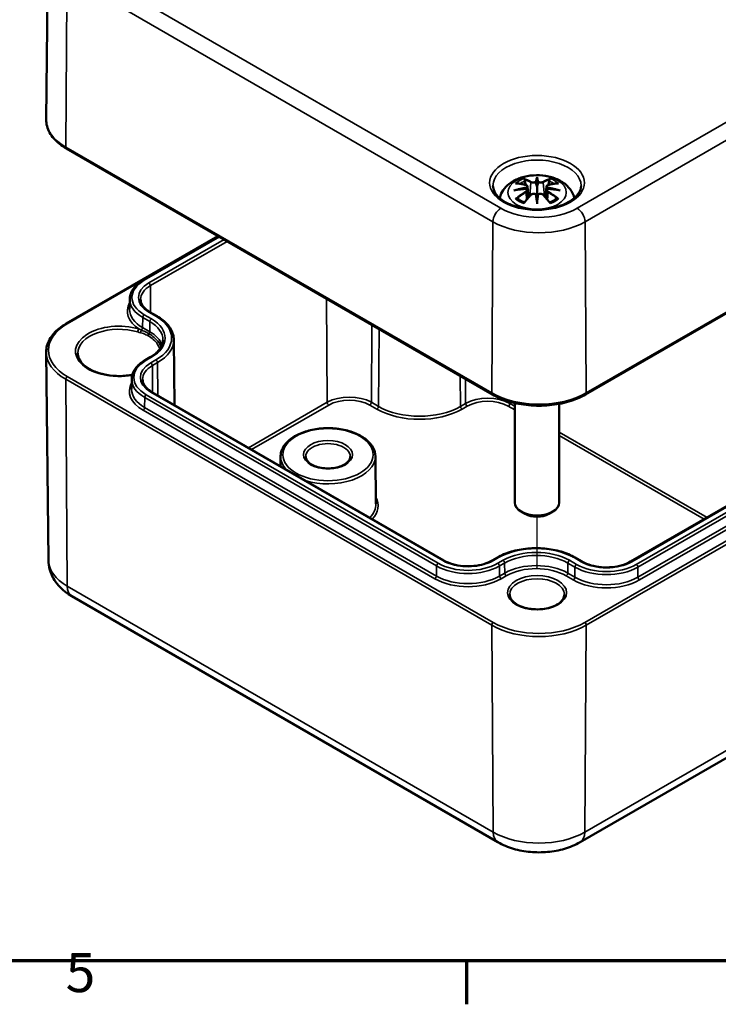
# Model space of a CAD drawing. Units: millimetres. Extents: x 0 to 420, y 0 to 297.
# Drawn here: x 100 to 163, y 6 to 94 of the extents above; entities that cross this region are included whole.
import ezdxf

# ---------------------------------------------------------------- set-up
doc = ezdxf.new("R2010")
doc.units = ezdxf.units.MM
doc.layers.get('0').update_dxf_attribs({"lineweight": 25})
for name, color, linetype, lineweight in [('Positionsveränderungspfad (ISO)', 7, 'Continuous', 25), ('Rahmen (ISO)', 7, 'Continuous', 70), ('Sichtbar (ISO)', 7, 'Continuous', 50), ('Sichtbar schmal (ISO)', 7, 'Continuous', 35)]:
    doc.layers.add(name, color=color, linetype=linetype, lineweight=lineweight)
doc.styles.add('Notiztext (DIN)', font='isocpeur.ttf')

# ---------------------------------------------------------------- blocks, each defined once
blk = doc.blocks.new('Ränder Standardrahmen')
at = {"layer": 'Rahmen (ISO)'}
blk.add_line((140, 10), (140, 6.1), dxfattribs=at)
at = {"layer": 'Rahmen (ISO)', "flags": 128}
blk.add_lwpolyline([(10, 10), (10, 287), (410, 287), (410, 10), (10, 10)], dxfattribs=at)
at = {"layer": 'Rahmen (ISO)', "insert": (104.078, 6.1), "char_height": 3.5, "attachment_point": 7, "style": 'Notiztext (DIN)'}
blk.add_mtext('5', dxfattribs=at)

msp = doc.modelspace()

# ---------------------------------------------------------------- linework, layer by layer
at = {"layer": 'Positionsveränderungspfad (ISO)'}
msp.add_line((146.33, 45.23), (146.33, 49.81), dxfattribs=at)
at = {"layer": 'Sichtbar (ISO)'}
for p, q in [((102.489, 100.694), (102.326, 85.421)), ((104.145, 82.812), (142.328, 60.767)), ((146.33, 80.1), (146.33, 79.379)), ((145.471, 79.422), (145.577, 78.439)), ((145.471, 79.08), (145.544, 78.402)), ((147.189, 79.422), (147.084, 78.439)), ((147.189, 79.08), (147.117, 78.402)), ((146.33, 78.124), (146.33, 78.252)), ((150.686, 60.767), (177.909, 76.484)), ((104.123, 67.118), (117.726, 74.971)), ((111.024, 71.012), (117.803, 74.926)), ((109.815, 69.308), (109.805, 68.407)), ((112.269, 67.787), (111.633, 68.155)), ((113.771, 65.678), (113.834, 59.821)), ((102.524, 45.926), (102.325, 64.554)), ((111.201, 63.848), (111.661, 64.113)), ((109.992, 62.143), (109.982, 61.242)), ((137.972, 45.885), (111.809, 60.99)), ((144.33, 60.004), (144.33, 51.085)), ((148.33, 59.931), (148.33, 51.085)), ((123.34, 55.224), (123.331, 54.338)), ((131.844, 55.224), (131.889, 50.976)), ((170.421, 54.846), (154.724, 45.783)), ((145.27, 50.064), (144.916, 50.268)), ((147.391, 50.064), (147.745, 50.268)), ((142.774, 46.15), (142.314, 45.885)), ((150.382, 45.783), (149.746, 46.15)), ((104.637, 42.678), (142.821, 20.633)), ((150.194, 20.633), (177.417, 36.35))]:
    msp.add_line(p, q, dxfattribs=at)
for centre, major_axis, ratio, start_param, end_param in [((146.162, 80.329), (-0.258, 1.237), 0.036814, 2.026405, 2.439082), ((146.498, 80.329), (-0.258, -1.237), 0.036814, 0.70251, 1.115188), ((145.175, 79.759), (0.022, -1.368), 0.166237, 1.145796, 1.219537), ((146.162, 78.995), (0.262, -1.21), 0.006801, 0.908218, 1.320895), ((146.498, 78.995), (0.262, 1.21), 0.006801, 1.820698, 2.233375), ((147.485, 79.759), (0.022, 1.368), 0.166237, 1.922055, 1.995797), ((146.33, 51.085), (2, 0), 0.57735, 3.141593, 6.283185), ((146.33, 50.676), (1.5, 0), 0.57735, 3.926991, 5.497787)]:
    msp.add_ellipse(centre, major_axis=major_axis, ratio=ratio, start_param=start_param, end_param=end_param, dxfattribs=at)
for points, knots in [([(102.326, 85.421), (102.324, 85.22), (102.35, 85.019), (102.454, 84.625), (102.533, 84.433), (102.739, 84.062), (102.866, 83.883), (103.164, 83.544), (103.334, 83.384), (103.712, 83.082), (103.92, 82.942), (104.145, 82.812)], [0.7792273, 0.7792273, 0.7792273, 0.7792273, 0.9375411, 0.9375411, 1.0958549, 1.0958549, 1.2541687, 1.2541687, 1.4124825, 1.4124825, 1.5707963, 1.5707963, 1.5707963, 1.5707963]), ([(142.984, 78.373), (143.002, 78.452), (143.025, 78.529), (143.137, 78.838), (143.261, 79.047), (143.582, 79.451), (143.789, 79.631), (144.294, 79.971), (144.601, 80.111), (145.27, 80.324), (145.635, 80.389), (146.368, 80.438), (146.736, 80.422), (147.456, 80.307), (147.808, 80.208), (148.47, 79.914), (148.783, 79.719), (149.275, 79.234), (149.468, 78.966), (149.626, 78.559), (149.655, 78.467), (149.677, 78.373)], [4.061884, 4.061884, 4.061884, 4.061884, 4.133136, 4.133136, 4.357122, 4.357122, 4.636026, 4.636026, 4.993797, 4.993797, 5.383142, 5.383142, 5.767473, 5.767473, 6.153925, 6.153925, 6.539044, 6.539044, 6.848534, 6.848534, 6.933691, 6.933691, 6.933691, 6.933691]), ([(150.278, 79.487), (150.275, 79.242), (150.193, 78.994), (149.874, 78.54), (149.661, 78.336), (149.131, 77.978), (148.819, 77.823), (148.119, 77.572), (147.732, 77.477), (146.919, 77.358), (146.493, 77.336), (145.651, 77.367), (145.234, 77.42), (144.454, 77.597), (144.091, 77.72), (143.458, 78.019), (143.187, 78.193), (142.759, 78.571), (142.603, 78.774), (142.425, 79.147), (142.385, 79.317), (142.383, 79.487)], [2.362365, 2.362365, 2.362365, 2.362365, 2.741861, 2.741861, 3.06394, 3.06394, 3.371247, 3.371247, 3.679767, 3.679767, 3.990332, 3.990332, 4.301417, 4.301417, 4.611283, 4.611283, 4.918852, 4.918852, 5.228315, 5.228315, 5.491616, 5.491616, 5.491616, 5.491616]), ([(144.399, 79.687), (144.399, 79.688), (144.4, 79.688), (144.419, 79.691), (144.438, 79.692), (144.457, 79.691)], [-0.000213151, -0.000213151, -0.000213151, -0.000213151, 0, 0, 0.006020995, 0.006020995, 0.006020995, 0.006020995]), ([(144.457, 79.691), (144.513, 79.688), (144.57, 79.683), (144.684, 79.671), (144.741, 79.664), (144.856, 79.648), (144.914, 79.639), (145.031, 79.619), (145.09, 79.608), (145.207, 79.583), (145.266, 79.57), (145.326, 79.556)], [2.7936645, 2.7936645, 2.7936645, 2.7936645, 2.8281249, 2.8281249, 2.8625854, 2.8625854, 2.8970458, 2.8970458, 2.9315063, 2.9315063, 2.9659667, 2.9659667, 2.9659667, 2.9659667]), ([(145.185, 80.037), (145.183, 80.039), (145.181, 80.042), (145.172, 80.056), (145.166, 80.068), (145.153, 80.095), (145.148, 80.108), (145.143, 80.117), (145.143, 80.117), (145.143, 80.117)], [0.05525613, 0.05525613, 0.05525613, 0.05525613, 0.05672679, 0.05672679, 0.06404295, 0.06404295, 0.07427675, 0.07427675, 0.07452176, 0.07452176, 0.07452176, 0.07452176]), ([(145.185, 80.037), (145.186, 80.035), (145.188, 80.032), (145.203, 80.01), (145.216, 79.984), (145.233, 79.941), (145.239, 79.918), (145.244, 79.896)], [0.03721232, 0.03721232, 0.03721232, 0.03721232, 0.03823639, 0.03823639, 0.04585762, 0.04585762, 0.05210577, 0.05210577, 0.05210577, 0.05210577]), ([(145.326, 79.556), (145.34, 79.552), (145.355, 79.548), (145.381, 79.537), (145.394, 79.53), (145.417, 79.515), (145.428, 79.506), (145.446, 79.486), (145.454, 79.475), (145.466, 79.45), (145.47, 79.436), (145.471, 79.422)], [0.16533437, 0.16533437, 0.16533437, 0.16533437, 0.16998691, 0.16998691, 0.17463945, 0.17463945, 0.17929198, 0.17929198, 0.18394452, 0.18394452, 0.18859706, 0.18859706, 0.18859706, 0.18859706]), ([(146.234, 79.784), (146.233, 79.789), (146.231, 79.795), (146.225, 79.806), (146.221, 79.811), (146.212, 79.82), (146.207, 79.824), (146.197, 79.83), (146.192, 79.832), (146.186, 79.833), (146.186, 79.833), (146.186, 79.833)], [0, 0, 0, 0, 0.001839132, 0.001839132, 0.003776606, 0.003776606, 0.005601033, 0.005601033, 0.007464701, 0.007464701, 0.007505488, 0.007505488, 0.007505488, 0.007505488]), ([(146.33, 80.256), (146.33, 80.256), (146.33, 80.255), (146.33, 80.214), (146.33, 80.165), (146.33, 80.124), (146.33, 80.116), (146.33, 80.105), (146.33, 80.103), (146.33, 80.1)], [-0.02418649, -0.02418649, -0.02418649, -0.02418649, -0.02384234, -0.02384234, -0.00425843, -0.00425843, -0.00098565, -0.00098565, 0, 0, 0, 0]), ([(146.427, 79.784), (146.427, 79.783), (146.427, 79.783), (146.426, 79.78), (146.426, 79.778), (146.425, 79.776)], [0.012532802, 0.012532802, 0.012532802, 0.012532802, 0.012775146, 0.012775146, 0.014086245, 0.014086245, 0.014086245, 0.014086245]), ([(146.475, 79.833), (146.475, 79.833), (146.474, 79.833), (146.469, 79.832), (146.464, 79.83), (146.453, 79.824), (146.448, 79.82), (146.44, 79.811), (146.436, 79.806), (146.43, 79.795), (146.428, 79.789), (146.427, 79.784)], [-0.000040907, -0.000040907, -0.000040907, -0.000040907, 0, 0, 0.001869145, 0.001869145, 0.003698934, 0.003698934, 0.005642101, 0.005642101, 0.007486638, 0.007486638, 0.007486638, 0.007486638]), ([(147.189, 79.422), (147.191, 79.436), (147.195, 79.45), (147.206, 79.475), (147.214, 79.486), (147.233, 79.506), (147.244, 79.515), (147.267, 79.53), (147.279, 79.537), (147.306, 79.548), (147.32, 79.552), (147.335, 79.556)], [0.14207168, 0.14207168, 0.14207168, 0.14207168, 0.14672422, 0.14672422, 0.15137675, 0.15137675, 0.15602929, 0.15602929, 0.16068183, 0.16068183, 0.16533437, 0.16533437, 0.16533437, 0.16533437]), ([(147.335, 79.556), (147.394, 79.57), (147.453, 79.583), (147.571, 79.608), (147.63, 79.619), (147.746, 79.639), (147.804, 79.648), (147.92, 79.664), (147.977, 79.671), (148.091, 79.683), (148.148, 79.688), (148.204, 79.691)], [3.3172186, 3.3172186, 3.3172186, 3.3172186, 3.351679, 3.351679, 3.3861395, 3.3861395, 3.4205999, 3.4205999, 3.4550604, 3.4550604, 3.4895209, 3.4895209, 3.4895209, 3.4895209]), ([(147.417, 79.896), (147.421, 79.918), (147.428, 79.941), (147.444, 79.984), (147.458, 80.01), (147.472, 80.032), (147.474, 80.035), (147.476, 80.037)], [0.0701982, 0.0701982, 0.0701982, 0.0701982, 0.07644635, 0.07644635, 0.08406758, 0.08406758, 0.08509165, 0.08509165, 0.08509165, 0.08509165]), ([(147.517, 80.117), (147.517, 80.117), (147.517, 80.117), (147.513, 80.108), (147.507, 80.094), (147.493, 80.065), (147.486, 80.052), (147.477, 80.038), (147.476, 80.038), (147.476, 80.037)], [-0.0002133, -0.0002133, -0.0002133, -0.0002133, 0, 0, 0.00914203, 0.00914203, 0.01622314, 0.01622314, 0.01656702, 0.01656702, 0.01656702, 0.01656702]), ([(148.204, 79.691), (148.222, 79.692), (148.241, 79.691), (148.261, 79.688), (148.261, 79.688), (148.262, 79.687)], [0.067360952, 0.067360952, 0.067360952, 0.067360952, 0.074277719, 0.074277719, 0.074522912, 0.074522912, 0.074522912, 0.074522912]), ([(144.253, 79.057), (144.255, 79.058), (144.257, 79.058), (144.332, 79.079), (144.401, 79.093), (144.458, 79.103)], [-0.02418649, -0.02418649, -0.02418649, -0.02418649, -0.02384234, -0.02384234, -0.01301311, -0.01301311, -0.01301311, -0.01301311]), ([(145.381, 79.203), (145.318, 79.199), (145.256, 79.195), (145.132, 79.186), (145.07, 79.18), (144.946, 79.168), (144.885, 79.162), (144.762, 79.147), (144.701, 79.139), (144.579, 79.122), (144.519, 79.113), (144.458, 79.103)], [3.2877884, 3.2877884, 3.2877884, 3.2877884, 3.3174381, 3.3174381, 3.3470878, 3.3470878, 3.3767375, 3.3767375, 3.4063873, 3.4063873, 3.436037, 3.436037, 3.436037, 3.436037]), ([(145.167, 77.956), (145.207, 78.006), (145.248, 78.056), (145.33, 78.155), (145.371, 78.203), (145.453, 78.299), (145.494, 78.346), (145.576, 78.438), (145.618, 78.484), (145.7, 78.573), (145.742, 78.617), (145.783, 78.66)], [2.8000643, 2.8000643, 2.8000643, 2.8000643, 2.8332448, 2.8332448, 2.8664253, 2.8664253, 2.8996057, 2.8996057, 2.9327862, 2.9327862, 2.9659667, 2.9659667, 2.9659667, 2.9659667]), ([(145.364, 79.358), (145.364, 79.358), (145.364, 79.358), (145.367, 79.356), (145.37, 79.352), (145.376, 79.344), (145.379, 79.339), (145.385, 79.328), (145.388, 79.323), (145.392, 79.311), (145.394, 79.305), (145.395, 79.3)], [-0.000040907, -0.000040907, -0.000040907, -0.000040907, 0, 0, 0.001869145, 0.001869145, 0.003698934, 0.003698934, 0.005642102, 0.005642102, 0.007486638, 0.007486638, 0.007486638, 0.007486638]), ([(145.387, 79.201), (145.385, 79.202), (145.384, 79.202), (145.379, 79.203), (145.376, 79.202), (145.37, 79.198), (145.367, 79.195), (145.364, 79.192), (145.364, 79.192), (145.364, 79.192)], [0.002623384, 0.002623384, 0.002623384, 0.002623384, 0.003776606, 0.003776606, 0.005601033, 0.005601033, 0.007464701, 0.007464701, 0.007505488, 0.007505488, 0.007505488, 0.007505488]), ([(145.387, 79.201), (145.396, 79.196), (145.405, 79.19), (145.42, 79.177), (145.428, 79.17), (145.441, 79.154), (145.447, 79.146), (145.458, 79.128), (145.462, 79.119), (145.468, 79.1), (145.47, 79.09), (145.471, 79.08)], [0.1225087, 0.1225087, 0.1225087, 0.1225087, 0.12578722, 0.12578722, 0.12906573, 0.12906573, 0.13234425, 0.13234425, 0.13562276, 0.13562276, 0.13890128, 0.13890128, 0.13890128, 0.13890128]), ([(145.395, 79.3), (145.396, 79.299), (145.396, 79.299), (145.396, 79.296), (145.396, 79.294), (145.396, 79.292)], [0.012532802, 0.012532802, 0.012532802, 0.012532802, 0.012775146, 0.012775146, 0.014086245, 0.014086245, 0.014086245, 0.014086245]), ([(145.783, 78.66), (145.804, 78.681), (145.828, 78.7), (145.883, 78.73), (145.912, 78.742), (145.975, 78.758), (146.008, 78.762), (146.073, 78.763), (146.106, 78.759), (146.168, 78.744), (146.197, 78.733), (146.224, 78.718)], [0.16533437, 0.16533437, 0.16533437, 0.16533437, 0.17389707, 0.17389707, 0.18245978, 0.18245978, 0.19102249, 0.19102249, 0.19958519, 0.19958519, 0.2081479, 0.2081479, 0.2081479, 0.2081479]), ([(146.186, 78.717), (146.186, 78.717), (146.186, 78.717), (146.192, 78.719), (146.197, 78.721), (146.207, 78.722), (146.212, 78.722), (146.221, 78.72), (146.225, 78.718), (146.231, 78.712), (146.233, 78.708), (146.234, 78.704)], [-0.000040907, -0.000040907, -0.000040907, -0.000040907, 0, 0, 0.001869145, 0.001869145, 0.003698934, 0.003698934, 0.005642101, 0.005642101, 0.007486638, 0.007486638, 0.007486638, 0.007486638]), ([(146.234, 78.704), (146.234, 78.704), (146.234, 78.704), (146.234, 78.702), (146.235, 78.7), (146.235, 78.698)], [0.012532802, 0.012532802, 0.012532802, 0.012532802, 0.012775146, 0.012775146, 0.014086245, 0.014086245, 0.014086245, 0.014086245]), ([(146.33, 79.379), (146.33, 79.269), (146.33, 79.16), (146.33, 78.808), (146.33, 78.518), (146.33, 78.252)], [-16.8919072, -16.8919072, -16.8919072, -16.8919072, -16.8584313, -16.8584313, -16.7730823, -16.7730823, -16.7730823, -16.7730823]), ([(146.427, 78.704), (146.428, 78.708), (146.43, 78.712), (146.436, 78.718), (146.44, 78.72), (146.448, 78.722), (146.453, 78.722), (146.464, 78.721), (146.469, 78.719), (146.474, 78.717), (146.475, 78.717), (146.475, 78.717)], [0, 0, 0, 0, 0.001839132, 0.001839132, 0.003776606, 0.003776606, 0.005601033, 0.005601033, 0.007464701, 0.007464701, 0.007505488, 0.007505488, 0.007505488, 0.007505488]), ([(146.437, 78.718), (146.463, 78.733), (146.493, 78.744), (146.555, 78.759), (146.587, 78.763), (146.653, 78.762), (146.685, 78.758), (146.748, 78.742), (146.778, 78.73), (146.832, 78.7), (146.857, 78.681), (146.877, 78.66)], [0.12252084, 0.12252084, 0.12252084, 0.12252084, 0.13108355, 0.13108355, 0.13964625, 0.13964625, 0.14820896, 0.14820896, 0.15677166, 0.15677166, 0.16533437, 0.16533437, 0.16533437, 0.16533437]), ([(146.877, 78.66), (146.919, 78.617), (146.96, 78.573), (147.043, 78.484), (147.084, 78.438), (147.167, 78.346), (147.208, 78.299), (147.29, 78.203), (147.331, 78.155), (147.412, 78.056), (147.453, 78.006), (147.494, 77.956)], [3.3172186, 3.3172186, 3.3172186, 3.3172186, 3.3503991, 3.3503991, 3.3835796, 3.3835796, 3.4167601, 3.4167601, 3.4499405, 3.4499405, 3.483121, 3.483121, 3.483121, 3.483121]), ([(147.189, 79.08), (147.19, 79.09), (147.193, 79.1), (147.199, 79.119), (147.203, 79.128), (147.213, 79.146), (147.219, 79.154), (147.233, 79.17), (147.24, 79.177), (147.256, 79.19), (147.265, 79.196), (147.274, 79.201)], [0.35710183, 0.35710183, 0.35710183, 0.35710183, 0.36038035, 0.36038035, 0.36365886, 0.36365886, 0.36693738, 0.36693738, 0.37021589, 0.37021589, 0.37349441, 0.37349441, 0.37349441, 0.37349441]), ([(147.265, 79.3), (147.266, 79.305), (147.268, 79.311), (147.273, 79.323), (147.276, 79.328), (147.281, 79.339), (147.284, 79.344), (147.291, 79.352), (147.294, 79.356), (147.297, 79.358), (147.297, 79.358), (147.297, 79.358)], [0, 0, 0, 0, 0.001839132, 0.001839132, 0.003776606, 0.003776606, 0.005601033, 0.005601033, 0.007464701, 0.007464701, 0.007505488, 0.007505488, 0.007505488, 0.007505488]), ([(147.297, 79.192), (147.297, 79.192), (147.297, 79.192), (147.294, 79.195), (147.291, 79.198), (147.284, 79.202), (147.281, 79.203), (147.277, 79.202), (147.275, 79.202), (147.274, 79.201)], [-0.000040907, -0.000040907, -0.000040907, -0.000040907, 0, 0, 0.001869145, 0.001869145, 0.003698934, 0.003698934, 0.004855544, 0.004855544, 0.004855544, 0.004855544]), ([(148.202, 79.103), (148.142, 79.113), (148.081, 79.122), (147.96, 79.139), (147.899, 79.147), (147.776, 79.162), (147.714, 79.168), (147.591, 79.18), (147.529, 79.186), (147.405, 79.195), (147.342, 79.199), (147.28, 79.203)], [2.8471483, 2.8471483, 2.8471483, 2.8471483, 2.876798, 2.876798, 2.9064478, 2.9064478, 2.9360975, 2.9360975, 2.9657472, 2.9657472, 2.9953969, 2.9953969, 2.9953969, 2.9953969]), ([(148.202, 79.103), (148.26, 79.093), (148.329, 79.079), (148.403, 79.058), (148.406, 79.058), (148.408, 79.057)], [-0.02286208, -0.02286208, -0.02286208, -0.02286208, 0, 0, 0.00072655, 0.00072655, 0.00072655, 0.00072655]), ([(144.539, 78.341), (144.537, 78.341), (144.534, 78.341), (144.518, 78.341), (144.501, 78.34), (144.457, 78.334), (144.428, 78.328), (144.4, 78.317), (144.399, 78.317), (144.399, 78.317)], [0.05525664, 0.05525664, 0.05525664, 0.05525664, 0.05672921, 0.05672921, 0.06404696, 0.06404696, 0.07427772, 0.07427772, 0.07452291, 0.07452291, 0.07452291, 0.07452291]), ([(144.539, 78.341), (144.542, 78.342), (144.545, 78.342), (144.567, 78.341), (144.588, 78.335), (144.609, 78.322), (144.615, 78.318), (144.62, 78.313)], [0.03721232, 0.03721232, 0.03721232, 0.03721232, 0.03823639, 0.03823639, 0.04585762, 0.04585762, 0.04849699, 0.04849699, 0.04849699, 0.04849699]), ([(145.188, 77.982), (145.149, 77.996), (145.112, 78.012), (145.03, 78.048), (144.986, 78.07), (144.901, 78.114), (144.861, 78.138), (144.784, 78.186), (144.748, 78.21), (144.681, 78.261), (144.649, 78.287), (144.62, 78.314)], [2.9435007, 2.9435007, 2.9435007, 2.9435007, 3.0117279, 3.0117279, 3.0980618, 3.0980618, 3.1843956, 3.1843956, 3.2707294, 3.2707294, 3.3570633, 3.3570633, 3.3570633, 3.3570633]), ([(145.143, 77.887), (145.143, 77.887), (145.143, 77.888), (145.148, 77.913), (145.153, 77.933), (145.163, 77.95), (145.165, 77.953), (145.167, 77.956)], [-0.0002133, -0.0002133, -0.0002133, -0.0002133, 0, 0, 0.00914203, 0.00914203, 0.0112954, 0.0112954, 0.0112954, 0.0112954]), ([(146.33, 77.857), (146.33, 77.859), (146.33, 77.861), (146.33, 77.974), (146.33, 78.062), (146.33, 78.108), (146.33, 78.116), (146.33, 78.122), (146.33, 78.124), (146.33, 78.124)], [-0.02418649, -0.02418649, -0.02418649, -0.02418649, -0.02384234, -0.02384234, -0.00425843, -0.00425843, -0.00098565, -0.00098565, 0, 0, 0, 0]), ([(148.041, 78.314), (148.012, 78.287), (147.98, 78.261), (147.912, 78.21), (147.876, 78.186), (147.8, 78.138), (147.76, 78.114), (147.675, 78.07), (147.631, 78.048), (147.549, 78.012), (147.511, 77.996), (147.473, 77.982)], [1.3553257, 1.3553257, 1.3553257, 1.3553257, 1.4416595, 1.4416595, 1.5279934, 1.5279934, 1.6143272, 1.6143272, 1.7006611, 1.7006611, 1.7688882, 1.7688882, 1.7688882, 1.7688882]), ([(147.494, 77.956), (147.496, 77.953), (147.498, 77.95), (147.508, 77.932), (147.513, 77.912), (147.517, 77.888), (147.517, 77.887), (147.517, 77.887)], [0.06130162, 0.06130162, 0.06130162, 0.06130162, 0.06404295, 0.06404295, 0.07427675, 0.07427675, 0.07452176, 0.07452176, 0.07452176, 0.07452176]), ([(148.041, 78.313), (148.046, 78.318), (148.051, 78.322), (148.072, 78.335), (148.094, 78.341), (148.116, 78.342), (148.119, 78.342), (148.122, 78.341)], [0.07380845, 0.07380845, 0.07380845, 0.07380845, 0.07644635, 0.07644635, 0.08406758, 0.08406758, 0.08509165, 0.08509165, 0.08509165, 0.08509165]), ([(148.262, 78.317), (148.261, 78.317), (148.261, 78.317), (148.231, 78.328), (148.202, 78.334), (148.155, 78.34), (148.138, 78.341), (148.123, 78.341), (148.122, 78.341), (148.122, 78.341)], [-0.00021315, -0.00021315, -0.00021315, -0.00021315, 0, 0, 0.00914199, 0.00914199, 0.01622287, 0.01622287, 0.01656716, 0.01656716, 0.01656716, 0.01656716]), ([(109.815, 69.308), (109.816, 69.44), (109.836, 69.571), (109.908, 69.828), (109.962, 69.954), (110.1, 70.196), (110.184, 70.312), (110.381, 70.534), (110.493, 70.639), (110.741, 70.836), (110.877, 70.928), (111.024, 71.012)], [2.3623654, 2.3623654, 2.3623654, 2.3623654, 2.5182108, 2.5182108, 2.6740563, 2.6740563, 2.8299017, 2.8299017, 2.9857472, 2.9857472, 3.1415927, 3.1415927, 3.1415927, 3.1415927]), ([(111.633, 68.155), (111.522, 68.218), (111.422, 68.286), (111.242, 68.429), (111.163, 68.503), (111.028, 68.656), (110.971, 68.734), (110.882, 68.89), (110.849, 68.969), (110.804, 69.126), (110.793, 69.205), (110.792, 69.283)], [1.5707963, 1.5707963, 1.5707963, 1.5707963, 1.7266418, 1.7266418, 1.8824872, 1.8824872, 2.0383327, 2.0383327, 2.1941782, 2.1941782, 2.3500236, 2.3500236, 2.3500236, 2.3500236]), ([(102.325, 64.554), (102.323, 64.749), (102.348, 64.944), (102.45, 65.327), (102.526, 65.515), (102.728, 65.879), (102.853, 66.054), (103.147, 66.389), (103.316, 66.548), (103.692, 66.848), (103.899, 66.988), (104.123, 67.118)], [2.3500236, 2.3500236, 2.3500236, 2.3500236, 2.5083374, 2.5083374, 2.6666512, 2.6666512, 2.824965, 2.824965, 2.9832788, 2.9832788, 3.1415927, 3.1415927, 3.1415927, 3.1415927]), ([(113.771, 65.678), (113.77, 65.84), (113.746, 66.001), (113.657, 66.318), (113.591, 66.473), (113.42, 66.772), (113.316, 66.916), (113.072, 67.19), (112.933, 67.321), (112.623, 67.566), (112.453, 67.681), (112.269, 67.787)], [0.791569, 0.791569, 0.791569, 0.791569, 0.9474145, 0.9474145, 1.1032599, 1.1032599, 1.2591054, 1.2591054, 1.4149509, 1.4149509, 1.5707963, 1.5707963, 1.5707963, 1.5707963]), ([(111.661, 64.113), (111.808, 64.198), (111.942, 64.289), (112.183, 64.48), (112.29, 64.58), (112.472, 64.786), (112.549, 64.891), (112.67, 65.105), (112.716, 65.213), (112.777, 65.43), (112.793, 65.538), (112.794, 65.646)], [0, 0, 0, 0, 0.1558455, 0.1558455, 0.3116909, 0.3116909, 0.4675364, 0.4675364, 0.6233818, 0.6233818, 0.7792273, 0.7792273, 0.7792273, 0.7792273]), ([(110.049, 62.536), (109.965, 62.52), (109.88, 62.505), (109.413, 62.436), (109.015, 62.414), (108.226, 62.442), (107.836, 62.492), (107.104, 62.659), (106.763, 62.775), (106.166, 63.058), (105.911, 63.225), (105.505, 63.588), (105.357, 63.784), (105.192, 64.144), (105.156, 64.306), (105.155, 64.468)], [0.463599, 0.463599, 0.463599, 0.463599, 0.533836, 0.533836, 0.847013, 0.847013, 1.160576, 1.160576, 1.473264, 1.473264, 1.784338, 1.784338, 2.097243, 2.097243, 2.352492, 2.352492, 2.352492, 2.352492]), ([(109.992, 62.143), (109.993, 62.275), (110.012, 62.406), (110.085, 62.664), (110.139, 62.789), (110.277, 63.031), (110.361, 63.148), (110.557, 63.369), (110.669, 63.474), (110.918, 63.671), (111.054, 63.763), (111.201, 63.848)], [2.3623654, 2.3623654, 2.3623654, 2.3623654, 2.5182108, 2.5182108, 2.6740563, 2.6740563, 2.8299017, 2.8299017, 2.9857472, 2.9857472, 3.1415927, 3.1415927, 3.1415927, 3.1415927]), ([(111.809, 60.99), (111.699, 61.053), (111.599, 61.122), (111.419, 61.264), (111.34, 61.338), (111.204, 61.491), (111.148, 61.569), (111.059, 61.726), (111.026, 61.805), (110.981, 61.962), (110.97, 62.04), (110.969, 62.118)], [1.5707963, 1.5707963, 1.5707963, 1.5707963, 1.7266418, 1.7266418, 1.8824872, 1.8824872, 2.0383327, 2.0383327, 2.1941782, 2.1941782, 2.3500236, 2.3500236, 2.3500236, 2.3500236]), ([(142.328, 60.767), (142.774, 60.51), (143.284, 60.296), (144.388, 59.971), (144.981, 59.86), (146.196, 59.749), (146.818, 59.749), (148.033, 59.86), (148.627, 59.971), (149.73, 60.296), (150.24, 60.51), (150.686, 60.767)], [1.570796, 1.570796, 1.570796, 1.570796, 1.884956, 1.884956, 2.199115, 2.199115, 2.513274, 2.513274, 2.827433, 2.827433, 3.141593, 3.141593, 3.141593, 3.141593]), ([(131.844, 55.224), (131.841, 55.487), (131.77, 55.748), (131.502, 56.249), (131.299, 56.488), (130.774, 56.923), (130.447, 57.116), (129.706, 57.432), (129.292, 57.554), (128.424, 57.713), (127.969, 57.752), (127.063, 57.742), (126.612, 57.694), (125.755, 57.517), (125.35, 57.387), (124.627, 57.056), (124.309, 56.854), (123.796, 56.394), (123.601, 56.136), (123.39, 55.655), (123.343, 55.44), (123.34, 55.224)], [0.791569, 0.791569, 0.791569, 0.791569, 1.084708, 1.084708, 1.394199, 1.394199, 1.72012, 1.72012, 2.047974, 2.047974, 2.374508, 2.374508, 2.700504, 2.700504, 3.027166, 3.027166, 3.355115, 3.355115, 3.680075, 3.680075, 3.92082, 3.92082, 3.92082, 3.92082]), ([(129.59, 55.202), (129.589, 55.078), (129.545, 54.951), (129.372, 54.721), (129.263, 54.621), (128.991, 54.445), (128.833, 54.369), (128.477, 54.246), (128.28, 54.2), (127.867, 54.143), (127.651, 54.133), (127.225, 54.151), (127.014, 54.179), (126.621, 54.271), (126.439, 54.333), (126.123, 54.484), (125.989, 54.571), (125.778, 54.758), (125.702, 54.857), (125.614, 55.038), (125.595, 55.12), (125.594, 55.202)], [5.503958, 5.503958, 5.503958, 5.503958, 5.907976, 5.907976, 6.226218, 6.226218, 6.529344, 6.529344, 6.834586, 6.834586, 7.14243, 7.14243, 7.450861, 7.450861, 7.757646, 7.757646, 8.061374, 8.061374, 8.367112, 8.367112, 8.633209, 8.633209, 8.633209, 8.633209]), ([(149.746, 46.15), (149.375, 46.364), (148.95, 46.542), (148.03, 46.813), (147.534, 46.905), (146.519, 46.998), (146, 46.998), (144.985, 46.905), (144.489, 46.813), (143.569, 46.542), (143.144, 46.364), (142.774, 46.15)], [1.570796, 1.570796, 1.570796, 1.570796, 1.884956, 1.884956, 2.199115, 2.199115, 2.513274, 2.513274, 2.827433, 2.827433, 3.141593, 3.141593, 3.141593, 3.141593]), ([(102.524, 45.926), (102.527, 45.632), (102.571, 45.339), (102.728, 44.785), (102.841, 44.524), (103.113, 44.046), (103.273, 43.829), (103.621, 43.436), (103.811, 43.26), (104.21, 42.944), (104.419, 42.804), (104.637, 42.678)], [3.9331617, 3.9331617, 3.9331617, 3.9331617, 4.0890071, 4.0890071, 4.2448526, 4.2448526, 4.4006981, 4.4006981, 4.5565435, 4.5565435, 4.712389, 4.712389, 4.712389, 4.712389]), ([(142.314, 45.885), (142.096, 45.759), (141.84, 45.65), (141.277, 45.483), (140.971, 45.424), (140.338, 45.362), (140.012, 45.36), (139.375, 45.414), (139.065, 45.47), (138.493, 45.633), (138.232, 45.739), (137.997, 45.871), (137.984, 45.878), (137.972, 45.885)], [6.283185, 6.283185, 6.283185, 6.283185, 6.591942, 6.591942, 6.9024, 6.9024, 7.214369, 7.214369, 7.526389, 7.526389, 7.83697, 7.83697, 7.853982, 7.853982, 7.853982, 7.853982]), ([(154.724, 45.783), (154.505, 45.657), (154.249, 45.548), (153.687, 45.381), (153.38, 45.322), (152.748, 45.26), (152.421, 45.258), (151.785, 45.312), (151.475, 45.368), (150.903, 45.531), (150.642, 45.637), (150.406, 45.769), (150.394, 45.776), (150.382, 45.783)], [0, 0, 0, 0, 0.308757, 0.308757, 0.619214, 0.619214, 0.931183, 0.931183, 1.243203, 1.243203, 1.553785, 1.553785, 1.570796, 1.570796, 1.570796, 1.570796]), ([(148.782, 42.845), (148.784, 42.693), (148.735, 42.539), (148.541, 42.256), (148.41, 42.129), (148.084, 41.906), (147.892, 41.81), (147.461, 41.652), (147.221, 41.592), (146.717, 41.516), (146.453, 41.501), (145.93, 41.517), (145.67, 41.549), (145.184, 41.657), (144.957, 41.732), (144.561, 41.915), (144.391, 42.022), (144.122, 42.254), (144.024, 42.379), (143.904, 42.618), (143.877, 42.732), (143.879, 42.845)], [5.491616, 5.491616, 5.491616, 5.491616, 5.876498, 5.876498, 6.199328, 6.199328, 6.505732, 6.505732, 6.813383, 6.813383, 7.123255, 7.123255, 7.433732, 7.433732, 7.742956, 7.742956, 8.049708, 8.049708, 8.35799, 8.35799, 8.645551, 8.645551, 8.645551, 8.645551]), ([(142.821, 20.633), (143.259, 20.379), (143.729, 20.186), (144.707, 19.899), (145.215, 19.805), (146.246, 19.71), (146.768, 19.71), (147.799, 19.805), (148.307, 19.899), (149.285, 20.186), (149.755, 20.379), (150.194, 20.633)], [4.712389, 4.712389, 4.712389, 4.712389, 5.026548, 5.026548, 5.340708, 5.340708, 5.654867, 5.654867, 5.969026, 5.969026, 6.283185, 6.283185, 6.283185, 6.283185])]:
    msp.add_open_spline(points, degree=3, knots=knots, dxfattribs=at)
for points, weights in [([(145.31, 79.559), (145.278, 79.721), (145.244, 79.896)], [1.01250885713, 1.00948357397, 1.00488362486]), ([(147.417, 79.896), (147.382, 79.721), (147.35, 79.559)], [1.00488362486, 1.00948357397, 1.01250885713])]:
    msp.add_rational_spline(points, weights, degree=2, dxfattribs=at)
for points in [[(146.235, 79.776), (146.235, 79.779), (146.234, 79.781), (146.234, 79.784)], [(146.425, 78.698), (146.426, 78.7), (146.426, 78.702), (146.427, 78.704)], [(147.264, 79.292), (147.264, 79.295), (147.265, 79.297), (147.265, 79.3)]]:
    msp.add_open_spline(points, degree=3, dxfattribs=at)
at = {"layer": 'Sichtbar schmal (ISO)'}
for p, q in [((143.089, 77.464), (104.905, 99.509)), ((104.083, 82.952), (104.198, 98.292)), ((104.198, 98.292), (142.382, 76.246)), ((177.149, 93.181), (149.925, 77.464)), ((150.632, 76.246), (177.856, 91.964)), ((142.266, 60.906), (104.083, 82.952)), ((145.779, 79.786), (145.674, 78.544)), ((146.882, 79.786), (146.987, 78.544)), ((145.343, 78.897), (145.383, 78.217)), ((147.318, 78.897), (147.278, 78.217)), ((142.266, 60.906), (142.382, 76.246)), ((150.748, 60.906), (150.632, 76.246)), ((177.971, 76.624), (150.748, 60.906)), ((104.223, 67.108), (117.784, 74.937)), ((111.124, 71.002), (117.862, 74.892)), ((118.27, 74.657), (111.533, 70.767)), ((111.674, 70.523), (118.552, 74.494)), ((111.674, 70.523), (111.692, 68.12)), ((127.449, 69.357), (127.519, 60.066)), ((111.533, 68.145), (112.169, 67.777)), ((110.976, 66.761), (110.983, 67.666)), ((110.983, 67.666), (111.619, 67.298)), ((111.761, 67.542), (111.124, 67.909)), ((111.613, 66.393), (111.619, 67.298)), ((111.613, 66.393), (110.976, 66.761)), ((131.536, 66.998), (131.484, 60.066)), ((132.12, 59.699), (132.172, 66.63)), ((111.301, 63.838), (111.761, 64.103)), ((112.169, 63.867), (111.709, 63.602)), ((111.851, 63.359), (112.31, 63.624)), ((112.31, 63.624), (112.333, 60.688)), ((111.851, 63.359), (111.869, 60.956)), ((104.082, 62.127), (142.266, 40.082)), ((104.082, 62.127), (104.223, 43.579)), ((142.407, 40.328), (104.223, 62.373)), ((139.448, 62.43), (139.469, 59.699)), ((139.912, 62.162), (139.928, 59.964)), ((111.709, 60.98), (137.872, 45.875)), ((111.153, 59.596), (111.16, 60.501)), ((111.16, 60.501), (137.323, 45.396)), ((137.464, 45.639), (111.301, 60.744)), ((127.519, 60.066), (120.464, 55.993)), ((132.12, 59.699), (131.484, 60.066)), ((143.895, 60.117), (143.893, 59.964)), ((111.012, 59.352), (137.174, 44.247)), ((137.316, 44.491), (111.153, 59.596)), ((120.746, 55.831), (127.66, 59.823)), ((131.342, 59.823), (131.979, 59.455)), ((139.928, 59.964), (139.469, 59.699)), ((139.61, 59.455), (140.07, 59.721)), ((143.752, 59.721), (144.33, 59.387)), ((144.33, 59.712), (143.893, 59.964)), ((161.59, 49.747), (148.33, 57.402)), ((148.33, 57.077), (161.308, 49.584)), ((177.831, 56.046), (150.607, 40.328)), ((150.748, 40.082), (177.972, 55.799)), ((154.824, 45.773), (170.521, 54.836)), ((170.93, 54.6), (155.232, 45.537)), ((155.373, 45.294), (171.071, 54.357)), ((171.078, 53.452), (155.38, 44.389)), ((155.521, 44.145), (171.219, 53.208)), ((142.414, 45.875), (142.874, 46.14)), ((143.282, 45.904), (142.822, 45.639)), ((149.874, 45.537), (149.237, 45.904)), ((149.646, 46.14), (150.282, 45.773)), ((137.316, 44.491), (137.323, 45.396)), ((142.964, 45.396), (143.423, 45.661)), ((142.97, 44.491), (142.964, 45.396)), ((143.43, 44.756), (143.423, 45.661)), ((149.089, 44.756), (149.096, 45.661)), ((149.096, 45.661), (149.732, 45.294)), ((149.726, 44.389), (149.732, 45.294)), ((155.38, 44.389), (155.373, 45.294)), ((143.43, 44.756), (142.97, 44.491)), ((143.112, 44.247), (143.571, 44.513)), ((148.948, 44.513), (149.584, 44.145)), ((149.726, 44.389), (149.089, 44.756)), ((142.406, 21.534), (104.223, 43.579)), ((142.266, 40.082), (142.406, 21.534)), ((150.748, 40.082), (150.608, 21.534)), ((177.831, 37.251), (150.608, 21.534))]:
    msp.add_line(p, q, dxfattribs=at)
for centre, major_axis, ratio, start_param, end_param in [((108.323, 85.4), (-5.997, 0), 0.57735, 6.277014, 7.068583), ((104.295, 83.072), (-0.15, -0.26), 0.57735, 5.48906, 6.283185), ((146.33, 79.501), (-3.947, 0), 0.57735, 3.135422, 6.289356), ((146.33, 79.002), (2.267, 0), 0.57735, 2.121805, 2.590584), ((146.554, 74.239), (4.453, -4.719), 0.614647, 2.385072, 2.565681), ((146.33, 78.919), (2.011, 0), 0.57735, 2.141715, 2.451267), ((146.013, 73.927), (-1.974, 6.181), 0.518745, 5.783918, 5.964528), ((145.975, 73.915), (-1.959, 6.133), 0.518745, 5.783918, 5.944526), ((145.314, 79.507), (0.0117, 0.0486), 0.57364, 0, 0.662201), ((145.819, 79.799), (-0.024, -0.0438), 0.750571, 3.869581, 5.380428), ((147.205, 74.11), (-0.603, 6.41), 0.170279, 0.272528, 0.45164), ((147.247, 74.114), (-0.598, 6.361), 0.170279, 0.329778, 0.454842), ((145.456, 74.11), (0.603, 6.41), 0.170279, 5.831545, 6.010657), ((145.414, 74.114), (0.598, 6.361), 0.170279, 5.828343, 5.953407), ((146.647, 73.927), (1.974, 6.181), 0.518745, 0.318658, 0.499267), ((146.841, 79.799), (0.024, -0.0438), 0.750571, 0.902757, 2.413604), ((146.686, 73.915), (1.959, 6.133), 0.518745, 0.338659, 0.499267), ((147.346, 79.507), (-0.0117, 0.0486), 0.57364, 5.620985, 6.283185), ((146.107, 74.239), (4.453, 4.719), 0.614647, 0.575911, 0.75652), ((146.33, 78.919), (2.011, 0), 0.57735, 0.690325, 0.999878), ((146.33, 79.002), (2.267, 0), 0.57735, 0.551009, 1.019788), ((146.407, 73.65), (-6.311, -1.275), 0.901293, 4.695669, 4.874781), ((146.407, 74.659), (6.392, -0.774), 0.700782, 1.818792, 1.997904), ((146.554, 73.873), (-3.705, -5.327), 0.715286, 4.14995, 4.330559), ((146.581, 73.854), (3.676, 5.286), 0.715286, 1.008357, 1.168965), ((146.41, 73.631), (6.263, 1.265), 0.901293, 1.550875, 1.659536), ((146.013, 74.185), (2.874, 5.817), 0.418106, 0.921025, 1.101634), ((145.314, 78.917), (0.0257, -0.0429), 0.372653, 0.880106, 2.390953), ((145.819, 78.625), (-0.036, 0.0347), 0.549585, 5.296472, 6.283185), ((147.205, 74.199), (1.232, -6.32), 0.030233, 3.909943, 4.089055), ((147.247, 74.207), (-1.223, 6.271), 0.030233, 0.765148, 0.890212), ((145.456, 74.199), (1.232, 6.32), 0.030233, 5.335723, 5.514835), ((145.414, 74.207), (-1.223, -6.271), 0.030233, 2.251381, 2.376444), ((146.841, 78.625), (0.036, 0.0347), 0.549585, 0, 0.986713), ((146.647, 74.185), (2.874, -5.817), 0.418106, 2.039958, 2.220567), ((146.25, 73.631), (6.263, -1.265), 0.901293, 1.482056, 1.590718), ((146.254, 73.65), (-6.311, 1.275), 0.901293, 4.549997, 4.729109), ((146.254, 74.659), (6.392, 0.774), 0.700782, 1.143689, 1.322801), ((147.346, 78.917), (-0.0257, -0.0429), 0.372653, 3.892233, 5.403079), ((146.08, 73.854), (3.676, -5.286), 0.715286, 1.972628, 2.133236), ((146.107, 73.873), (-3.705, 5.327), 0.715286, 5.094219, 5.274828), ((146.33, 79.002), (-2.267, 0), 0.57735, 0.551009, 1.019788), ((146.33, 79.002), (-2.267, 0), 0.57735, 2.121805, 2.590584), ((143.089, 76.647), (-0.5, -0.866), 0.57735, 3.926991, 5.48906), ((146.507, 79.437), (-4.834, 0), 0.57735, 0.785398, 2.356194), ((149.925, 76.647), (0.5, -0.866), 0.57735, 0.794125, 2.356194), ((146.507, 78.628), (5.834, 0), 0.57735, 3.926991, 5.497787), ((113.803, 69.456), (-3.789, 0), 0.57735, 5.497787, 7.068583), ((113.803, 69.456), (-3.211, 0), 0.57735, 5.497787, 7.068583), ((111.124, 70.839), (-0.1, 0.173), 0.57735, 5.497787, 6.283185), ((111.533, 70.603), (-0.1, 0.173), 0.57735, 3.935717, 5.497787), ((113.803, 69.294), (-3.011, 0), 0.57735, 5.497787, 6.289356), ((113.803, 68.231), (-4.198, 0), 0.57735, 5.968465, 6.998748), ((113.803, 69.294), (-3.989, 0), 0.57735, 6.277014, 7.068583), ((113.803, 68.393), (-3.998, 0), 0.57735, 6.277014, 7.068583), ((111.533, 67.981), (0.1, 0.173), 0.57735, 0, 0.785398), ((108.323, 64.74), (-5.798, 0), 0.57735, 5.497787, 7.068583), ((104.223, 66.944), (-0.1, 0.173), 0.57735, 5.497787, 6.283185), ((108.854, 64.638), (-3.899, 0), 0.57735, 4.237944, 8.162514), ((111.124, 67.746), (-0.1, -0.173), 0.57735, 3.926991, 5.48906), ((111.761, 67.378), (0.1, 0.173), 0.57735, 0.785398, 2.347468), ((108.783, 65.66), (4.011, 0), 0.57735, 6.277014, 7.068583), ((108.783, 65.822), (4.211, 0), 0.57735, 5.497787, 7.068583), ((112.169, 67.614), (0.1, 0.173), 0.57735, 0, 0.785398), ((108.783, 65.822), (4.789, 0), 0.57735, 5.497787, 7.068583), ((108.854, 64.476), (-3.699, 0), 0.57735, 4.237944, 6.286888), ((110.635, 66.478), (0.057, 0.192), 0.373012, 0.671628, 2.237188), ((110.9, 66.4), (0.058, 0.191), 0.459134, 0.897755, 2.237673), ((110.835, 66.68), (-0.1, -0.173), 0.57735, 1.017424, 2.347468), ((111.611, 66.11), (0.1, 0.173), 0.57735, 1.301769, 2.350959), ((111.471, 66.313), (-0.1, -0.173), 0.57735, 1.301769, 2.347468), ((108.783, 64.759), (4.002, 0), 0.57735, 0.195029, 0.785398), ((108.783, 65.66), (4.989, 0), 0.57735, 5.497787, 6.289356), ((108.323, 64.576), (-5.998, 0), 0.57735, 0.006171, 0.785398), ((113.98, 62.291), (-3.789, 0), 0.57735, 5.497787, 7.068583), ((113.98, 62.291), (-3.211, 0), 0.57735, 5.497787, 7.068583), ((111.301, 63.674), (-0.1, 0.173), 0.57735, 5.497787, 6.283185), ((111.761, 63.94), (-0.1, 0.173), 0.57735, 5.497787, 6.283185), ((111.709, 63.439), (-0.1, 0.173), 0.57735, 3.935717, 5.497787), ((112.169, 63.704), (-0.1, 0.173), 0.57735, 3.935717, 5.497787), ((113.98, 62.129), (-3.011, 0), 0.57735, 5.497787, 6.289356), ((104.223, 62.21), (0.1, 0.173), 0.57735, 0.785398, 2.364921), ((113.98, 61.066), (-4.198, 0), 0.57735, 5.968465, 7.068583), ((113.98, 62.129), (-3.989, 0), 0.57735, 6.277014, 7.068583), ((113.98, 61.228), (-3.998, 0), 0.57735, 6.277014, 7.068583), ((111.709, 60.817), (0.1, 0.173), 0.57735, 0, 0.785398), ((142.478, 61.027), (-0.15, -0.26), 0.57735, 5.48906, 6.283185), ((146.507, 63.355), (-5.997, 0), 0.57735, 0.785398, 2.356194), ((150.536, 61.027), (0.15, -0.26), 0.57735, 0, 0.794125), ((111.301, 60.581), (-0.1, -0.173), 0.57735, 3.926991, 5.48906), ((129.501, 58.922), (-2.804, 0), 0.57735, 3.926991, 5.497787), ((127.66, 59.986), (0.1, -0.173), 0.57735, 3.935717, 5.497787), ((129.501, 58.76), (2.604, 0), 0.57735, 0.785398, 2.356194), ((131.342, 59.986), (-0.1, -0.173), 0.57735, 0.785398, 2.347468), ((141.911, 58.819), (-2.804, 0), 0.57735, 3.926991, 5.497787), ((141.911, 58.658), (2.604, 0), 0.57735, 0.785398, 2.356194), ((111.012, 59.516), (-0.1, -0.173), 0.57735, 0.785398, 2.347468), ((131.979, 59.618), (-0.1, -0.173), 0.57735, 0.785398, 2.347468), ((135.794, 61.658), (5.396, 0), 0.57735, 3.926991, 5.497787), ((135.794, 61.82), (-5.196, 0), 0.57735, 0.785398, 2.356194), ((139.61, 59.618), (0.1, -0.173), 0.57735, 3.935717, 5.497787), ((140.07, 59.884), (0.1, -0.173), 0.57735, 3.935717, 5.497787), ((143.752, 59.884), (-0.1, -0.173), 0.57735, 0.785398, 2.347468), ((127.592, 55.209), (-1.998, 0), 0.57735, 3.135422, 6.289356), ((127.592, 55.209), (-4.252, 0), 0.57735, 6.277014, 6.783611), ((127.592, 55.209), (4.252, 0), 0.57735, 4.211963, 6.289356), ((127.592, 50.799), (4.497, 0), 0.57735, 5.796041, 6.587397), ((127.592, 50.961), (4.297, 0), 0.57735, 5.762251, 6.289356), ((146.26, 44.185), (4.789, 0), 0.57735, 0.785398, 2.356194), ((108.323, 45.947), (-5.799, 0), 0.57735, 0.006171, 0.785398), ((137.872, 45.711), (0.1, 0.173), 0.57735, 0, 0.785398), ((142.414, 45.711), (-0.1, 0.173), 0.57735, 5.497787, 6.283185), ((142.874, 45.977), (-0.1, 0.173), 0.57735, 5.497787, 6.283185), ((146.26, 44.185), (-4.211, 0), 0.57735, 3.926991, 5.497787), ((143.282, 45.741), (0.1, -0.173), 0.57735, 0.794125, 2.356194), ((146.26, 44.023), (4.011, 0), 0.57735, 0.785398, 2.356194), ((149.237, 45.741), (-0.1, -0.173), 0.57735, 3.926991, 5.48906), ((149.646, 45.977), (0.1, 0.173), 0.57735, 0, 0.785398), ((137.464, 45.476), (-0.1, -0.173), 0.57735, 3.926991, 5.48906), ((140.143, 47.024), (3.989, 0), 0.57735, 3.926991, 5.497787), ((140.143, 47.186), (-3.789, 0), 0.57735, 0.785398, 2.356194), ((140.143, 47.186), (3.211, 0), 0.57735, 3.926991, 5.497787), ((142.822, 45.476), (0.1, -0.173), 0.57735, 0.794125, 2.356194), ((146.26, 43.122), (-4.002, 0), 0.57735, 3.926991, 5.497787), ((146.26, 42.96), (3.802, 0), 0.57735, 0.785398, 2.356194), ((149.874, 45.374), (-0.1, -0.173), 0.57735, 3.926991, 5.48906), ((152.553, 46.922), (3.989, 0), 0.57735, 3.926991, 5.497787), ((152.553, 47.084), (-3.789, 0), 0.57735, 0.785398, 2.356194), ((150.282, 45.609), (0.1, 0.173), 0.57735, 0, 0.785398), ((152.553, 47.084), (3.211, 0), 0.57735, 3.926991, 5.497787), ((154.824, 45.609), (-0.1, 0.173), 0.57735, 5.497787, 6.283185), ((155.232, 45.374), (0.1, -0.173), 0.57735, 0.794125, 2.356194), ((137.174, 44.41), (-0.1, -0.173), 0.57735, 0.785398, 2.347468), ((140.143, 45.961), (4.198, 0), 0.57735, 3.926991, 5.497787), ((140.143, 46.123), (-3.998, 0), 0.57735, 0.785398, 2.356194), ((143.112, 44.41), (0.1, -0.173), 0.57735, 3.935717, 5.497787), ((143.571, 44.676), (0.1, -0.173), 0.57735, 3.935717, 5.497787), ((146.33, 42.837), (-2.452, 0), 0.57735, 3.147764, 6.277014), ((148.948, 44.676), (-0.1, -0.173), 0.57735, 0.785398, 2.347468), ((149.584, 44.308), (0.1, 0.173), 0.57735, 3.926991, 5.48906), ((152.553, 45.859), (4.198, 0), 0.57735, 3.926991, 5.497787), ((152.553, 46.021), (-3.998, 0), 0.57735, 0.785398, 2.356194), ((155.521, 44.308), (0.1, -0.173), 0.57735, 3.935717, 5.497787), ((105.637, 44.41), (-1, -1.732), 0.57735, 5.506514, 6.283185), ((142.407, 40.165), (-0.1, -0.173), 0.57735, 3.926991, 5.506514), ((146.507, 42.53), (5.998, 0), 0.57735, 3.926991, 5.497787), ((146.507, 42.695), (-5.798, 0), 0.57735, 0.785398, 2.356194), ((150.607, 40.165), (0.1, -0.173), 0.57735, 0.776672, 2.356194), ((146.507, 23.901), (-5.799, 0), 0.57735, 0.785398, 2.356194), ((143.821, 22.365), (-1, -1.732), 0.57735, 5.506514, 6.283185), ((149.194, 22.365), (1, -1.732), 0.57735, 0, 0.776672)]:
    msp.add_ellipse(centre, major_axis=major_axis, ratio=ratio, start_param=start_param, end_param=end_param, dxfattribs=at)
for centre, major_axis in [((146.33, 79.744), (4.247, 0)), ((146.33, 78.883), (2.625, 0)), ((127.592, 55.371), (4.052, 0)), ((127.592, 55.371), (2.198, 0)), ((146.33, 43.001), (2.652, 0))]:
    msp.add_ellipse(centre, major_axis=major_axis, ratio=0.57735, dxfattribs=at)
for points, knots in [([(145.306, 79.549), (145.32, 79.546), (145.333, 79.542), (145.364, 79.528), (145.379, 79.518), (145.406, 79.491), (145.414, 79.472), (145.416, 79.427), (145.403, 79.4), (145.375, 79.369), (145.369, 79.363), (145.364, 79.358)], [0.16533437, 0.16533437, 0.16533437, 0.16533437, 0.17053611, 0.17053611, 0.1788589, 0.1788589, 0.18967853, 0.18967853, 0.20374404, 0.20374404, 0.2066302, 0.2066302, 0.2066302, 0.2066302]), ([(145.779, 79.786), (145.848, 79.745), (145.978, 79.726), (146.146, 79.747), (146.195, 79.759), (146.235, 79.776)], [-0.16533437, -0.16533437, -0.16533437, -0.16533437, -0.13526757, -0.13526757, -0.12205905, -0.12205905, -0.12205905, -0.12205905]), ([(146.186, 79.833), (146.155, 79.822), (146.12, 79.814), (145.984, 79.797), (145.874, 79.811), (145.815, 79.843)], [0.12403853, 0.12403853, 0.12403853, 0.12403853, 0.13526757, 0.13526757, 0.16533437, 0.16533437, 0.16533437, 0.16533437]), ([(146.425, 79.776), (146.447, 79.767), (146.471, 79.759), (146.552, 79.74), (146.615, 79.734), (146.725, 79.737), (146.774, 79.745), (146.841, 79.765), (146.863, 79.775), (146.882, 79.786)], [-0.37394406, -0.37394406, -0.37394406, -0.37394406, -0.36682602, -0.36682602, -0.35162378, -0.35162378, -0.33872837, -0.33872837, -0.33066874, -0.33066874, -0.33066874, -0.33066874]), ([(146.845, 79.843), (146.829, 79.835), (146.81, 79.827), (146.754, 79.812), (146.712, 79.806), (146.619, 79.804), (146.566, 79.809), (146.504, 79.824), (146.489, 79.828), (146.475, 79.833)], [0.33066874, 0.33066874, 0.33066874, 0.33066874, 0.33872837, 0.33872837, 0.35162378, 0.35162378, 0.36682602, 0.36682602, 0.37196457, 0.37196457, 0.37196457, 0.37196457]), ([(147.297, 79.358), (147.275, 79.378), (147.259, 79.4), (147.23, 79.477), (147.274, 79.53), (147.354, 79.549)], [0.12403853, 0.12403853, 0.12403853, 0.12403853, 0.13526757, 0.13526757, 0.16533437, 0.16533437, 0.16533437, 0.16533437]), ([(145.364, 79.192), (145.386, 79.176), (145.402, 79.157), (145.43, 79.077), (145.387, 79.003), (145.306, 78.955)], [0.12403853, 0.12403853, 0.12403853, 0.12403853, 0.13526757, 0.13526757, 0.16533437, 0.16533437, 0.16533437, 0.16533437]), ([(145.396, 79.292), (145.409, 79.301), (145.42, 79.311), (145.458, 79.352), (145.473, 79.385), (145.472, 79.418), (145.472, 79.42), (145.471, 79.422)], [-0.20860969, -0.20860969, -0.20860969, -0.20860969, -0.20374404, -0.20374404, -0.18967853, -0.18967853, -0.18859706, -0.18859706, -0.18859706, -0.18859706]), ([(145.815, 78.661), (145.826, 78.672), (145.837, 78.681), (145.87, 78.705), (145.894, 78.717), (145.952, 78.739), (145.989, 78.746), (146.073, 78.751), (146.12, 78.743), (146.17, 78.724), (146.178, 78.721), (146.186, 78.717)], [0.16533437, 0.16533437, 0.16533437, 0.16533437, 0.17053611, 0.17053611, 0.1788589, 0.1788589, 0.18967853, 0.18967853, 0.20374404, 0.20374404, 0.2066302, 0.2066302, 0.2066302, 0.2066302]), ([(146.475, 78.717), (146.505, 78.732), (146.541, 78.742), (146.677, 78.758), (146.787, 78.722), (146.845, 78.661)], [0.12403853, 0.12403853, 0.12403853, 0.12403853, 0.13526757, 0.13526757, 0.16533437, 0.16533437, 0.16533437, 0.16533437]), ([(147.19, 79.422), (147.188, 79.407), (147.19, 79.392), (147.206, 79.348), (147.23, 79.318), (147.264, 79.292)], [-0.14207168, -0.14207168, -0.14207168, -0.14207168, -0.13526757, -0.13526757, -0.12205905, -0.12205905, -0.12205905, -0.12205905]), ([(147.189, 79.079), (147.188, 79.066), (147.189, 79.053), (147.199, 79.008), (147.22, 78.975), (147.269, 78.928), (147.292, 78.912), (147.318, 78.897)], [-0.35710183, -0.35710183, -0.35710183, -0.35710183, -0.35162378, -0.35162378, -0.33872837, -0.33872837, -0.33066874, -0.33066874, -0.33066874, -0.33066874]), ([(147.354, 78.955), (147.333, 78.968), (147.313, 78.983), (147.272, 79.024), (147.255, 79.052), (147.241, 79.111), (147.249, 79.143), (147.278, 79.177), (147.287, 79.185), (147.297, 79.192)], [0.33066874, 0.33066874, 0.33066874, 0.33066874, 0.33872837, 0.33872837, 0.35162378, 0.35162378, 0.36682602, 0.36682602, 0.37196457, 0.37196457, 0.37196457, 0.37196457]), ([(110.795, 66.303), (110.963, 66.252), (111.124, 66.198), (111.342, 66.098), (111.407, 66.065), (111.469, 66.029)], [-3.141593, -3.141593, -3.141593, -3.141593, -1.089495, -1.089495, -0.17504, -0.17504, -0.17504, -0.17504]), ([(111.541, 66.211), (111.475, 66.249), (111.408, 66.286), (111.186, 66.4), (111.028, 66.472), (110.867, 66.54)], [0.17504, 0.17504, 0.17504, 0.17504, 1.089495, 1.089495, 3.141593, 3.141593, 3.141593, 3.141593]), ([(112.614, 65.007), (112.589, 65.094), (112.555, 65.18), (112.4, 65.485), (112.231, 65.692), (111.872, 66.001), (111.714, 66.111), (111.541, 66.211)], [1.114149, 1.114149, 1.114149, 1.114149, 1.501926, 1.501926, 2.510952, 2.510952, 3.141593, 3.141593, 3.141593, 3.141593]), ([(111.469, 66.029), (111.638, 65.932), (111.791, 65.824), (112.139, 65.523), (112.302, 65.319), (112.451, 65.018), (112.484, 64.93), (112.508, 64.842)], [-3.141593, -3.141593, -3.141593, -3.141593, -2.510952, -2.510952, -1.501926, -1.501926, -1.09716, -1.09716, -1.09716, -1.09716])]:
    msp.add_open_spline(points, degree=3, knots=knots, dxfattribs=at)
for points in [[(145.343, 78.897), (145.427, 78.945), (145.477, 79.017), (145.471, 79.08)], [(110.543, 66.376), (110.629, 66.35), (110.713, 66.327), (110.795, 66.303)], [(110.867, 66.54), (110.788, 66.574), (110.711, 66.607), (110.635, 66.641)]]:
    msp.add_open_spline(points, degree=3, dxfattribs=at)

# ---------------------------------------------------------------- block references
msp.add_blockref('Ränder Standardrahmen', (0, 0))

doc.saveas('drawing.dxf')
